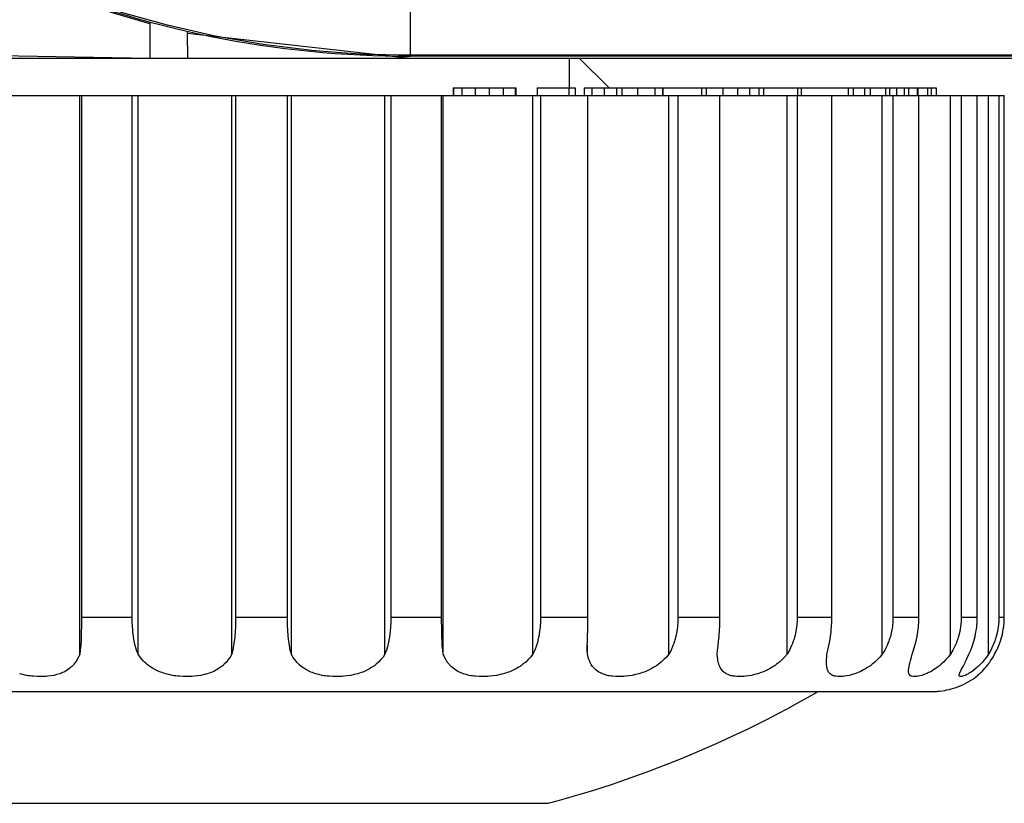
# Model space of a CAD drawing. Units: millimetres. Extents: x 619 to 755, y 366 to 484.
# Drawn here: x 649 to 650, y 443 to 444 of the extents above; entities that cross this region are included whole.
import ezdxf

# ---------------------------------------------------------------- set-up
doc = ezdxf.new("R2010")
doc.units = ezdxf.units.MM
doc.layers.add('GAIKEI', color=7, linetype='Continuous')

msp = doc.modelspace()

# ---------------------------------------------------------------- linework, layer by layer
at = {"layer": 'GAIKEI', "color": 1}
for p, q in [((649.36807373, 443.75961292), (649.36807373, 444.50940055)), ((649.04159699, 443.80111557), (648.97825565, 443.81865327)), ((649.01807343, 443.80592256), (649.01807343, 443.7569968)), ((649.10560042, 443.78673229), (649.04159699, 443.80111557)), ((649.06802734, 443.79344485), (649.06808117, 443.79074798)), ((649.06808117, 443.79074798), (649.06866253, 443.7569968)), ((649.1702552, 443.7754819), (649.10560042, 443.78673229)), ((649.23557747, 443.76738592), (649.1702552, 443.7754819)), ((648.41807753, 443.7569968), (672.51808511, 443.7569968)), ((648.8163361, 443.76051188), (649.01807343, 443.7569968)), ((649.26850506, 443.76452757), (649.23557747, 443.76738592)), ((649.30158337, 443.76248204), (649.26850506, 443.76452757)), ((649.3098839, 443.76209447), (649.30158337, 443.76248204)), ((649.31818981, 443.76175534), (649.3098839, 443.76209447)), ((649.32650111, 443.76147543), (649.31818981, 443.76175534)), ((649.33481778, 443.76124396), (649.32650111, 443.76147543)), ((649.35144038, 443.76093713), (649.33481778, 443.76124396)), ((649.36807373, 443.76082947), (649.35144038, 443.76093713)), ((671.56807814, 443.76082947), (649.36807373, 443.76082947)), ((671.56807814, 443.75961292), (649.36807373, 443.75961292)), ((649.58182046, 443.716996), (649.58182046, 443.7569968)), ((649.59484723, 443.7569968), (649.63485342, 443.71699062)), ((649.42554226, 443.716996), (649.50988253, 443.716996)), ((649.42554226, 443.716996), (649.42554226, 443.70698907)), ((649.42603749, 443.716996), (649.42603749, 443.70698907)), ((649.4373148, 443.716996), (649.4373148, 443.70698907)), ((649.45506781, 443.716996), (649.45506781, 443.70698907)), ((649.47373055, 443.716996), (649.47373055, 443.70698907)), ((649.4926732, 443.716996), (649.4926732, 443.70698907)), ((649.50870904, 443.716996), (649.50870904, 443.70698907)), ((649.50988253, 443.70698907), (649.50988253, 443.716996)), ((649.53821845, 443.716996), (649.58952348, 443.716996)), ((649.53821845, 443.716996), (649.53821845, 443.70698907)), ((649.5810184, 443.716996), (649.5810184, 443.70698907)), ((649.58952348, 443.716996), (649.58952348, 443.70698907)), ((649.60154364, 443.716996), (649.64448354, 443.716996)), ((649.60154364, 443.716996), (649.60154364, 443.70698907)), ((649.61167437, 443.716996), (649.61167437, 443.70698907)), ((649.62840463, 443.716996), (649.62840463, 443.70698907)), ((649.64467194, 443.716996), (649.706899, 443.716996)), ((649.64467194, 443.716996), (649.64467194, 443.70698907)), ((649.644968, 443.716996), (649.644968, 443.70698907)), ((649.65184205, 443.716996), (649.65184205, 443.70698907)), ((649.67317473, 443.716996), (649.67317473, 443.70698907)), ((649.69619229, 443.716996), (649.69619229, 443.70698907)), ((649.706899, 443.716996), (649.706899, 443.70698907)), ((649.70690977, 443.70698907), (649.70690977, 443.716996)), ((649.70700666, 443.716996), (649.76502963, 443.716996)), ((649.7591622, 443.716996), (649.7591622, 443.70698907)), ((649.76502963, 443.716996), (649.76502963, 443.70698907)), ((649.76511575, 443.716996), (649.84247433, 443.716996)), ((649.78777265, 443.716996), (649.78777265, 443.70698907)), ((649.80711364, 443.716996), (649.80711364, 443.70698907)), ((649.82337019, 443.716996), (649.82337019, 443.70698907)), ((649.83616011, 443.716996), (649.83616011, 443.70698907)), ((649.84247433, 443.70698907), (649.84247433, 443.716996)), ((649.84257122, 443.716996), (650.01154245, 443.716996)), ((649.88803573, 443.716996), (649.88803573, 443.70698907)), ((649.89275121, 443.716996), (649.89275121, 443.70698907)), ((649.95584492, 443.716996), (649.95584492, 443.70698907)), ((649.96262208, 443.716996), (649.96262208, 443.70698907)), ((649.97788816, 443.716996), (649.97788816, 443.70698907)), ((649.98535433, 443.716996), (649.98535433, 443.70698907)), ((650.00603568, 443.716996), (650.00603568, 443.70698907)), ((650.01154245, 443.716996), (650.01154245, 443.70698907)), ((650.01165549, 443.716996), (650.04842652, 443.716996)), ((650.02099493, 443.716996), (650.02099493, 443.70698907)), ((650.03098571, 443.716996), (650.03098571, 443.70698907)), ((650.03689621, 443.716996), (650.03689621, 443.70698907)), ((650.04842652, 443.716996), (650.04842652, 443.70698907)), ((650.04855032, 443.716996), (650.07392023, 443.716996)), ((650.04971304, 443.716996), (650.04971304, 443.70698907)), ((650.0622715, 443.716996), (650.0622715, 443.70698907)), ((650.0675468, 443.716996), (650.0675468, 443.70698907)), ((650.07392023, 443.716996), (650.07392023, 443.70698907)), ((648.17051503, 443.70698907), (650.16563517, 443.70698907)), ((648.92392002, 442.9569915), (648.92392002, 443.70698907)), ((648.92620239, 443.70698907), (648.92620239, 443.00698847)), ((648.99437763, 443.00698847), (648.99437763, 443.70698907)), ((649.00231212, 442.9569915), (649.00231212, 443.70698907)), ((649.12799894, 442.9569915), (649.12799894, 443.70698907)), ((649.13323118, 443.70698907), (649.13323118, 443.00698847)), ((649.20291903, 443.00698847), (649.20291903, 443.70698907)), ((649.20815127, 442.9569915), (649.20815127, 443.70698907)), ((649.33383809, 442.9569915), (649.33383809, 443.70698907)), ((649.34177257, 443.70698907), (649.34177257, 443.00698847)), ((649.40994781, 443.00698847), (649.40994781, 443.70698907)), ((649.41223557, 442.9569915), (649.41223557, 443.70698907)), ((649.53242638, 442.9569915), (649.53242638, 443.70698907)), ((649.54273476, 443.70698907), (649.54273476, 443.00698847)), ((649.60640445, 443.00698847), (649.60640445, 443.70698907)), ((649.71508649, 442.9569915), (649.71508649, 443.70698907)), ((649.72731658, 443.70698907), (649.72731658, 443.00698847)), ((649.78369774, 443.00698847), (649.78369774, 443.70698907)), ((649.87384085, 442.9569915), (649.87384085, 443.70698907)), ((649.88744899, 443.70698907), (649.88744899, 443.00698847)), ((649.93408698, 443.00698847), (649.93408698, 443.70698907)), ((650.0017616, 442.9569915), (650.0017616, 443.70698907)), ((650.01614488, 443.70698907), (650.01614488, 443.00698847)), ((650.05099957, 443.00698847), (650.05099957, 443.70698907)), ((650.09323431, 442.9569915), (650.09323431, 443.70698907)), ((650.10778984, 443.70698907), (650.10778984, 443.00698847)), ((650.12932708, 443.00698847), (650.12932708, 443.70698907)), ((650.14427557, 442.9569915), (650.14427557, 443.70698907)), ((650.15835202, 443.70698907), (650.15835202, 443.00698847)), ((650.16563517, 443.00698847), (650.16563517, 443.70698907)), ((648.92620239, 443.00698847), (648.92619163, 443.00038896)), ((648.92620239, 443.00698847), (648.99437763, 443.00698847)), ((648.9944799, 443.00037281), (648.99437763, 443.00698847)), ((649.13323118, 443.00698847), (649.13316658, 443.00038896)), ((649.13323118, 443.00698847), (649.20291903, 443.00698847)), ((649.20298362, 443.00037281), (649.20291903, 443.00698847)), ((649.34177257, 443.00698847), (649.3416703, 443.00038896)), ((649.34177257, 443.00698847), (649.40994781, 443.00698847)), ((649.40996934, 443.00037281), (649.40994781, 443.00698847)), ((649.54273476, 443.00698847), (649.54258403, 443.00038896)), ((649.54273476, 443.00698847), (649.60640445, 443.00698847)), ((649.60636677, 443.00037281), (649.60640445, 443.00698847)), ((649.72731658, 443.00698847), (649.72713356, 443.00038896)), ((649.72731658, 443.00698847), (649.78369774, 443.00698847)), ((649.78361162, 443.00037281), (649.78369774, 443.00698847)), ((649.88744899, 443.00698847), (649.88724982, 443.00038896)), ((649.88744899, 443.00698847), (649.93408698, 443.00698847)), ((649.93396318, 443.00037281), (649.93408698, 443.00698847)), ((650.01614488, 443.00698847), (650.01593495, 443.00038896)), ((650.01614488, 443.00698847), (650.05099957, 443.00698847)), ((650.05083808, 443.00037281), (650.05099957, 443.00698847)), ((650.10778984, 443.00698847), (650.10755837, 443.00038896)), ((650.10778984, 443.00698847), (650.12932708, 443.00698847)), ((650.12913329, 443.00037281), (650.12932708, 443.00698847)), ((650.15835202, 443.00698847), (650.15813132, 443.00038896)), ((650.15835202, 443.00698847), (650.16563517, 443.00698847)), ((650.16542523, 443.00037281), (650.16563517, 443.00698847)), ((648.92614318, 442.99384866), (648.92605167, 442.9873891)), ((648.92619163, 443.00038896), (648.92614318, 442.99384866)), ((648.99480827, 442.99381097), (648.9944799, 443.00037281)), ((648.99504512, 442.9905489), (648.99480827, 442.99381097)), ((648.99535733, 442.98730297), (648.99504512, 442.9905489)), ((649.13297279, 442.99384866), (649.1326552, 442.9873891)), ((649.13316658, 443.00038896), (649.13297279, 442.99384866)), ((649.20317741, 442.99381097), (649.20298362, 443.00037281)), ((649.20331736, 442.9905489), (649.20317741, 442.99381097)), ((649.20350577, 442.98730297), (649.20331736, 442.9905489)), ((649.3413527, 442.99384866), (649.34081441, 442.9873891)), ((649.3416703, 443.00038896), (649.3413527, 442.99384866)), ((649.4100124, 442.99381097), (649.40996934, 443.00037281)), ((649.4100447, 442.9905489), (649.4100124, 442.99381097)), ((649.41009853, 442.98730297), (649.4100447, 442.9905489)), ((649.54214263, 442.99384866), (649.54141055, 442.9873891)), ((649.54258403, 443.00038896), (649.54214263, 442.99384866)), ((649.60611916, 442.98730297), (649.6061999, 442.9905489)), ((649.6061999, 442.9905489), (649.60626988, 442.99381097)), ((649.60626988, 442.99381097), (649.60636677, 443.00037281)), ((649.72659527, 442.99384866), (649.72569631, 442.9873891)), ((649.72713356, 443.00038896), (649.72659527, 442.99384866)), ((649.78300334, 442.98730297), (649.7832079, 442.9905489)), ((649.7832079, 442.9905489), (649.78337477, 442.99381097)), ((649.78337477, 442.99381097), (649.78361162, 443.00037281)), ((649.88663078, 442.99384866), (649.88561878, 442.9873891)), ((649.88724982, 443.00038896), (649.88663078, 442.99384866)), ((649.93300501, 442.98730297), (649.93332799, 442.9905489)), ((649.93332799, 442.9905489), (649.93360252, 442.99381097)), ((649.93360252, 442.99381097), (649.93396318, 443.00037281)), ((650.01527284, 442.99384866), (650.01416934, 442.9873891)), ((650.01593495, 443.00038896), (650.01527284, 442.99384866)), ((650.04957309, 442.98730297), (650.05000911, 442.9905489)), ((650.05000911, 442.9905489), (650.05035362, 442.99381097)), ((650.05035362, 442.99381097), (650.05083808, 443.00037281)), ((650.10688012, 442.99384866), (650.10574431, 442.9873891)), ((650.10755837, 443.00038896), (650.10688012, 442.99384866)), ((650.12762068, 442.98730297), (650.12813206, 442.9905489)), ((650.12813206, 442.9905489), (650.12855731, 442.99381097)), ((650.12855731, 442.99381097), (650.12913329, 443.00037281)), ((650.15744768, 442.99384866), (650.15633879, 442.9873891)), ((650.15813132, 443.00038896), (650.15744768, 442.99384866)), ((650.1637296, 442.98729221), (650.16431096, 442.99053813)), ((650.16431096, 442.99053813), (650.16479004, 442.99380559)), ((650.16479004, 442.99380559), (650.16542523, 443.00037281)), ((648.92571793, 442.97625175), (648.92564795, 442.97469069)), ((648.92578791, 442.97782896), (648.92571793, 442.97625175)), ((648.92584173, 442.97941155), (648.92578791, 442.97782896)), ((648.92590095, 442.98099952), (648.92584173, 442.97941155)), ((648.92605167, 442.9873891), (648.92590095, 442.98099952)), ((648.99571799, 442.98406781), (648.99535733, 442.98730297)), ((648.99614862, 442.98086495), (648.99571799, 442.98406781)), ((648.99720907, 442.97460456), (648.99614862, 442.98086495)), ((649.13168627, 442.97625175), (649.13150325, 442.97469069)), ((649.1318639, 442.97782896), (649.13168627, 442.97625175)), ((649.13203078, 442.97941155), (649.1318639, 442.97782896)), ((649.1321815, 442.98099952), (649.13203078, 442.97941155)), ((649.1326552, 442.9873891), (649.1321815, 442.98099952)), ((649.20372647, 442.98406781), (649.20350577, 442.98730297)), ((649.20399024, 442.98086495), (649.20372647, 442.98406781)), ((649.20465772, 442.97460456), (649.20399024, 442.98086495)), ((649.33925335, 442.97625175), (649.33896267, 442.97469069)), ((649.33952788, 442.97782896), (649.33925335, 442.97625175)), ((649.33978088, 442.97941155), (649.33952788, 442.97782896)), ((649.34002849, 442.98099952), (649.33978088, 442.97941155)), ((649.34081441, 442.9873891), (649.34002849, 442.98099952)), ((649.41016851, 442.98406781), (649.41009853, 442.98730297)), ((649.41026002, 442.98086495), (649.41016851, 442.98406781)), ((649.41050225, 442.97460456), (649.41026002, 442.98086495)), ((649.53933811, 442.97625175), (649.53895053, 442.97469069)), ((649.53969877, 442.97782896), (649.53933811, 442.97625175)), ((649.54003789, 442.97941155), (649.53969877, 442.97782896)), ((649.54035549, 442.98099952), (649.54003789, 442.97941155)), ((649.54141055, 442.9873891), (649.54035549, 442.98099952)), ((649.60576926, 442.97460456), (649.60594152, 442.98086495)), ((649.60594152, 442.98086495), (649.60603303, 442.98406781)), ((649.60603303, 442.98406781), (649.60611916, 442.98730297)), ((649.72318785, 442.97625175), (649.7227303, 442.97469069)), ((649.72362387, 442.97782896), (649.72318785, 442.97625175)), ((649.72403836, 442.97941155), (649.72362387, 442.97782896)), ((649.72441517, 442.98099952), (649.72403836, 442.97941155)), ((649.72569631, 442.9873891), (649.72441517, 442.98099952)), ((649.78188907, 442.97460456), (649.78249196, 442.98086495)), ((649.78249196, 442.98086495), (649.78275573, 442.98406781)), ((649.78275573, 442.98406781), (649.78300334, 442.98730297)), ((649.88278734, 442.97625175), (649.88226519, 442.97469069)), ((649.88327181, 442.97782896), (649.88278734, 442.97625175)), ((649.88372936, 442.97941155), (649.88327181, 442.97782896)), ((649.88416, 442.98099952), (649.88372936, 442.97941155)), ((649.88561878, 442.9873891), (649.88416, 442.98099952)), ((649.93119633, 442.97460456), (649.93219218, 442.98086495)), ((649.93219218, 442.98086495), (649.93261744, 442.98406781)), ((649.93261744, 442.98406781), (649.93300501, 442.98730297)), ((650.01114411, 442.97625175), (650.01058966, 442.97469069)), ((650.01166626, 442.97782896), (650.01114411, 442.97625175)), ((650.01215611, 442.97941155), (650.01166626, 442.97782896)), ((650.01261904, 442.98099952), (650.01215611, 442.97941155)), ((650.01416934, 442.9873891), (650.01261904, 442.98099952)), ((650.04713461, 442.97460456), (650.04848573, 442.98086495)), ((650.04848573, 442.98086495), (650.04906709, 442.98406781)), ((650.04906709, 442.98406781), (650.04957309, 442.98730297)), ((650.10264373, 442.97625175), (650.10208928, 442.97469069)), ((650.10318202, 442.97782896), (650.10264373, 442.97625175)), ((650.10368802, 442.97941155), (650.10318202, 442.97782896)), ((650.10415634, 442.98099952), (650.10368802, 442.97941155)), ((650.10574431, 442.9873891), (650.10415634, 442.98099952)), ((650.12467081, 442.97460456), (650.12630724, 442.98086495)), ((650.12630724, 442.98086495), (650.1270124, 442.98406781)), ((650.1270124, 442.98406781), (650.12762068, 442.98730297)), ((650.15332433, 442.97625175), (650.15277527, 442.97469069)), ((650.15383571, 442.97782896), (650.15332433, 442.97625175)), ((650.15432018, 442.97941155), (650.15383571, 442.97782896)), ((650.15477773, 442.98099952), (650.15432018, 442.97941155)), ((650.15633879, 442.9873891), (650.15477773, 442.98099952)), ((650.16038678, 442.97460456), (650.16225467, 442.98085418)), ((650.16225467, 442.98085418), (650.16304058, 442.98405704)), ((650.16304058, 442.98405704), (650.1637296, 442.98729221)), ((648.92470055, 442.96267053), (648.92392002, 442.9569915)), ((648.92526576, 442.96857026), (648.92470055, 442.96267053)), ((648.92548108, 442.97160625), (648.92526576, 442.96857026)), ((648.92564795, 442.97469069), (648.92548108, 442.97160625)), ((648.99855481, 442.96853796), (648.99720907, 442.97460456)), ((649.00023968, 442.96265976), (648.99855481, 442.96853796)), ((649.00231212, 442.9569915), (649.00023968, 442.96265976)), ((649.1294631, 442.96267053), (649.12799894, 442.9569915)), ((649.13062044, 442.96857026), (649.1294631, 442.96267053)), ((649.13108876, 442.97160625), (649.13062044, 442.96857026)), ((649.13150325, 442.97469069), (649.13108876, 442.97160625)), ((649.20554053, 442.96853796), (649.20465772, 442.97460456)), ((649.2066871, 442.96265976), (649.20554053, 442.96853796)), ((649.20815127, 442.9569915), (649.2066871, 442.96265976)), ((649.33591053, 442.96267053), (649.33383809, 442.9569915)), ((649.33760078, 442.96857026), (649.33591053, 442.96267053)), ((649.33831671, 442.97160625), (649.33760078, 442.96857026)), ((649.33896267, 442.97469069), (649.33831671, 442.97160625)), ((649.41089521, 442.96853796), (649.41050225, 442.97460456)), ((649.41144966, 442.96265976), (649.41089521, 442.96853796)), ((649.41223557, 442.9569915), (649.41144966, 442.96265976)), ((649.53501559, 442.96267053), (649.53242638, 442.9569915)), ((649.53717954, 442.96857026), (649.53501559, 442.96267053)), ((649.53811079, 442.97160625), (649.53717954, 442.96857026)), ((649.53895053, 442.97469069), (649.53811079, 442.97160625)), ((649.60556471, 442.96265976), (649.60562392, 442.96853796)), ((649.60564545, 442.9569915), (649.60556471, 442.96265976)), ((649.60562392, 442.96853796), (649.60576926, 442.97460456)), ((649.60564545, 442.9569915), (649.60564545, 442.96924313)), ((649.71809018, 442.96267053), (649.71508649, 442.9569915)), ((649.72062556, 442.96857026), (649.71809018, 442.96267053)), ((649.72172368, 442.97160625), (649.72062556, 442.96857026)), ((649.7227303, 442.97469069), (649.72172368, 442.97160625)), ((649.77993505, 442.9569915), (649.78057024, 442.96265976)), ((649.78057024, 442.96265976), (649.78123773, 442.96853796)), ((649.78123773, 442.96853796), (649.78188907, 442.97460456)), ((649.87713523, 442.96267053), (649.87384085, 442.9569915)), ((649.87992899, 442.96857026), (649.87713523, 442.96267053)), ((649.88114554, 442.97160625), (649.87992899, 442.96857026)), ((649.88226519, 442.97469069), (649.88114554, 442.97160625)), ((649.92747671, 442.9569915), (649.92879553, 442.96265976)), ((649.92879553, 442.96265976), (649.93004976, 442.96853796)), ((649.93004976, 442.96853796), (649.93119633, 442.97460456)), ((650.0051744, 442.96267053), (650.0017616, 442.9569915)), ((650.00810812, 442.96857026), (650.0051744, 442.96267053)), ((650.00940541, 442.97160625), (650.00810812, 442.96857026)), ((650.01058966, 442.97469069), (650.00940541, 442.97160625)), ((650.04183777, 442.9569915), (650.04377564, 442.96265976)), ((650.04377564, 442.96265976), (650.04556816, 442.96853796)), ((650.04556816, 442.96853796), (650.04713461, 442.97460456)), ((650.09663096, 442.96267053), (650.09323431, 442.9569915)), ((650.0995862, 442.96857026), (650.09663096, 442.96267053)), ((650.10088888, 442.97160625), (650.0995862, 442.96857026)), ((650.10208928, 442.97469069), (650.10088888, 442.97160625)), ((650.11800132, 442.9569915), (650.12049902, 442.96265976)), ((650.12049902, 442.96265976), (650.1227168, 442.96853796)), ((650.1227168, 442.96853796), (650.12467081, 442.97460456)), ((650.14751073, 442.96267053), (650.14427557, 442.9569915)), ((650.15035293, 442.96857026), (650.14751073, 442.96267053)), ((650.15161255, 442.97160625), (650.15035293, 442.96857026)), ((650.15277527, 442.97469069), (650.15161255, 442.97160625)), ((650.15266223, 442.9569915), (650.15557979, 442.96265976)), ((650.15557979, 442.96265976), (650.15816361, 442.96853796)), ((650.15816361, 442.96853796), (650.16038678, 442.97460456)), ((648.92046954, 442.94978371), (648.91841324, 442.94653779)), ((648.92230513, 442.95327188), (648.92046954, 442.94978371)), ((648.92392002, 442.9569915), (648.92230513, 442.95327188)), ((649.00491747, 442.95326111), (649.00231212, 442.9569915)), ((649.00777583, 442.9497568), (649.00491747, 442.95326111)), ((649.00930997, 442.94809346), (649.00777583, 442.9497568)), ((649.12346648, 442.94978371), (649.12082883, 442.94653779)), ((649.12584575, 442.95327188), (649.12346648, 442.94978371)), ((649.12799894, 442.9569915), (649.12584575, 442.95327188)), ((649.21030445, 442.95326111), (649.20815127, 442.9569915)), ((649.21271064, 442.9497568), (649.21030445, 442.95326111)), ((649.21400793, 442.94809346), (649.21271064, 442.9497568)), ((649.32839591, 442.94978371), (649.32531147, 442.94653779)), ((649.33123811, 442.95327188), (649.32839591, 442.94978371)), ((649.33383809, 442.9569915), (649.33123811, 442.95327188)), ((649.41384507, 442.95326111), (649.41223557, 442.9569915)), ((649.41569143, 442.9497568), (649.41384507, 442.95326111)), ((649.41670343, 442.94809346), (649.41569143, 442.9497568)), ((649.52633287, 442.94978371), (649.5229093, 442.94653779)), ((649.52949805, 442.95327188), (649.52633287, 442.94978371)), ((649.53242638, 442.9569915), (649.52949805, 442.95327188)), ((649.60665745, 442.95326111), (649.60564545, 442.9569915)), ((649.60785785, 442.9497568), (649.60665745, 442.95326111)), ((649.60852534, 442.94809346), (649.60785785, 442.9497568)), ((649.70860002, 442.94978371), (649.70501496, 442.94653779)), ((649.71196437, 442.95327188), (649.70860002, 442.94978371)), ((649.71508649, 442.9569915), (649.71196437, 442.95327188)), ((649.78028495, 442.95326111), (649.77993505, 442.9569915)), ((649.78079633, 442.9497568), (649.78028495, 442.95326111)), ((649.78110854, 442.94809346), (649.78079633, 442.9497568)), ((649.86725749, 442.94978371), (649.86364014, 442.94653779)), ((649.87064876, 442.95327188), (649.86725749, 442.94978371)), ((649.87384085, 442.9569915), (649.87064876, 442.95327188)), ((649.92688996, 442.94809346), (649.92695456, 442.9497568)), ((649.92695456, 442.9497568), (649.92716449, 442.95326111)), ((649.92716449, 442.95326111), (649.92747671, 442.9569915)), ((649.99533973, 442.94978371), (649.9918731, 442.94653779)), ((649.99863949, 442.95327188), (649.99533973, 442.94978371)), ((650.0017616, 442.9569915), (649.99863949, 442.95327188)), ((650.03951771, 442.94809346), (650.03994835, 442.9497568)), ((650.03994835, 442.9497568), (650.04086345, 442.95326111)), ((650.04086345, 442.95326111), (650.04183777, 442.9569915)), ((650.08728075, 442.94978371), (650.08409942, 442.94653779)), ((650.09033289, 442.95327188), (650.08728075, 442.94978371)), ((650.09323431, 442.9569915), (650.09033289, 442.95327188)), ((650.11405023, 442.94809346), (650.11484152, 442.9497568)), ((650.11484152, 442.9497568), (650.1164295, 442.95326111)), ((650.1164295, 442.95326111), (650.11800132, 442.9569915)), ((650.13904333, 442.94978371), (650.13629263, 442.94653779)), ((650.14171866, 442.95327188), (650.13904333, 442.94978371)), ((650.14427557, 442.9569915), (650.14171866, 442.95327188)), ((650.14724696, 442.94809346), (650.14835585, 442.9497568)), ((650.14835585, 442.9497568), (650.15053596, 442.95326111)), ((650.15053596, 442.95326111), (650.15266223, 442.9569915)), ((648.90769038, 442.93602486), (648.90442831, 442.93407084)), ((648.91072637, 442.93824802), (648.90769038, 442.93602486)), ((648.91216362, 442.93945919), (648.91072637, 442.93824802)), ((648.91353628, 442.94074572), (648.91216362, 442.93945919)), ((648.91420915, 442.94141859), (648.91353628, 442.94074572)), ((648.91486049, 442.94210223), (648.91420915, 442.94141859)), ((648.91549568, 442.94280739), (648.91486049, 442.94210223)), ((648.91611472, 442.94352333), (648.91549568, 442.94280739)), ((648.91841324, 442.94653779), (648.91611472, 442.94352333)), ((649.01090333, 442.94647858), (649.00930997, 442.94809346)), ((649.01256128, 442.94492828), (649.01090333, 442.94647858)), ((649.01342794, 442.94417467), (649.01256128, 442.94492828)), ((649.01428921, 442.94345335), (649.01342794, 442.94417467)), ((649.0178958, 442.94070266), (649.01428921, 442.94345335)), ((649.0217177, 442.93822111), (649.0178958, 442.94070266)), ((649.02574954, 442.93600333), (649.0217177, 442.93822111)), ((649.0299967, 442.93403316), (649.02574954, 442.93600333)), ((649.10774823, 442.93602486), (649.10393171, 442.93407084)), ((649.11136558, 442.93824802), (649.10774823, 442.93602486)), ((649.11309351, 442.93945919), (649.11136558, 442.93824802)), ((649.11476223, 442.94074572), (649.11309351, 442.93945919)), ((649.11558044, 442.94141859), (649.11476223, 442.94074572)), ((649.1163825, 442.94210223), (649.11558044, 442.94141859)), ((649.11716841, 442.94280739), (649.1163825, 442.94210223)), ((649.11793818, 442.94352333), (649.11716841, 442.94280739)), ((649.12082883, 442.94653779), (649.11793818, 442.94352333)), ((649.2153752, 442.94647858), (649.21400793, 442.94809346)), ((649.21608037, 442.94570343), (649.2153752, 442.94647858)), ((649.21680169, 442.94492828), (649.21608037, 442.94570343)), ((649.21754454, 442.94417467), (649.21680169, 442.94492828)), ((649.21829277, 442.94345335), (649.21754454, 442.94417467)), ((649.2214418, 442.94070266), (649.21829277, 442.94345335)), ((649.2248223, 442.93822111), (649.2214418, 442.94070266)), ((649.22843427, 442.93600333), (649.2248223, 442.93822111)), ((649.23229924, 442.93403316), (649.22843427, 442.93600333)), ((649.31044911, 442.93602486), (649.30623963, 442.93407084)), ((649.31448095, 442.93824802), (649.31044911, 442.93602486)), ((649.31642958, 442.93945919), (649.31448095, 442.93824802)), ((649.31832438, 442.94074572), (649.31642958, 442.93945919)), ((649.31925025, 442.94141859), (649.31832438, 442.94074572)), ((649.32016536, 442.94210223), (649.31925025, 442.94141859)), ((649.32106431, 442.94280739), (649.32016536, 442.94210223)), ((649.32194712, 442.94352333), (649.32106431, 442.94280739)), ((649.32531147, 442.94653779), (649.32194712, 442.94352333)), ((649.41776926, 442.94647858), (649.41670343, 442.94809346)), ((649.41833447, 442.94570343), (649.41776926, 442.94647858)), ((649.41891044, 442.94492828), (649.41833447, 442.94570343)), ((649.41950257, 442.94417467), (649.41891044, 442.94492828)), ((649.42010008, 442.94345335), (649.41950257, 442.94417467)), ((649.42265699, 442.94070266), (649.42010008, 442.94345335)), ((649.42545613, 442.93822111), (649.42265699, 442.94070266)), ((649.42848674, 442.93600333), (649.42545613, 442.93822111)), ((649.43178649, 442.93403316), (649.42848674, 442.93600333)), ((649.50692728, 442.93602486), (649.50250787, 442.93407084)), ((649.51119597, 442.93824802), (649.50692728, 442.93602486)), ((649.51327918, 442.93945919), (649.51119597, 442.93824802)), ((649.51531394, 442.94074572), (649.51327918, 442.93945919)), ((649.51632055, 442.94141859), (649.51531394, 442.94074572)), ((649.51730564, 442.94210223), (649.51632055, 442.94141859)), ((649.51827995, 442.94280739), (649.51730564, 442.94210223)), ((649.51923812, 442.94352333), (649.51827995, 442.94280739)), ((649.5229093, 442.94653779), (649.51923812, 442.94352333)), ((649.60925742, 442.94647858), (649.60852534, 442.94809346)), ((649.60965038, 442.94570343), (649.60925742, 442.94647858)), ((649.6100541, 442.94492828), (649.60965038, 442.94570343)), ((649.61046859, 442.94417467), (649.6100541, 442.94492828)), ((649.61089923, 442.94345335), (649.61046859, 442.94417467)), ((649.61275097, 442.94070266), (649.61089923, 442.94345335)), ((649.61483417, 442.93822111), (649.61275097, 442.94070266)), ((649.61715961, 442.93600333), (649.61483417, 442.93822111)), ((649.6197542, 442.93403316), (649.61715961, 442.93600333)), ((649.68859154, 442.93602486), (649.68415598, 442.93407084)), ((649.69291944, 442.93824802), (649.68859154, 442.93602486)), ((649.69504033, 442.93945919), (649.69291944, 442.93824802)), ((649.69712892, 442.94074572), (649.69504033, 442.93945919)), ((649.69816245, 442.94141859), (649.69712892, 442.94074572)), ((649.69918521, 442.94210223), (649.69816245, 442.94141859)), ((649.70018645, 442.94280739), (649.69918521, 442.94210223)), ((649.70118229, 442.94352333), (649.70018645, 442.94280739)), ((649.70501496, 442.94653779), (649.70118229, 442.94352333)), ((649.7814692, 442.94647858), (649.78110854, 442.94809346)), ((649.78167375, 442.94570343), (649.7814692, 442.94647858)), ((649.78188369, 442.94492828), (649.78167375, 442.94570343)), ((649.78210439, 442.94417467), (649.78188369, 442.94492828)), ((649.78234124, 442.94345335), (649.78210439, 442.94417467)), ((649.78340706, 442.94070266), (649.78234124, 442.94345335)), ((649.78468821, 442.93822111), (649.78340706, 442.94070266)), ((649.78621159, 442.93600333), (649.78468821, 442.93822111)), ((649.78798797, 442.93403316), (649.78621159, 442.93600333)), ((649.8475074, 442.93602486), (649.84324947, 442.93407084)), ((649.85169534, 442.93824802), (649.8475074, 442.93602486)), ((649.85376778, 442.93945919), (649.85169534, 442.93824802)), ((649.85582408, 442.94074572), (649.85376778, 442.93945919)), ((649.85684146, 442.94141859), (649.85582408, 442.94074572)), ((649.85784269, 442.94210223), (649.85684146, 442.94141859)), ((649.85884392, 442.94280739), (649.85784269, 442.94210223)), ((649.859829, 442.94352333), (649.85884392, 442.94280739)), ((649.86364014, 442.94653779), (649.859829, 442.94352333)), ((649.92686305, 442.94647858), (649.92688996, 442.94809346)), ((649.92686305, 442.94570343), (649.92686305, 442.94647858)), ((649.92687381, 442.94492828), (649.92686305, 442.94570343)), ((649.92690073, 442.94417467), (649.92687381, 442.94492828)), ((649.92693841, 442.94345335), (649.92690073, 442.94417467)), ((649.92717526, 442.94070266), (649.92693841, 442.94345335)), ((649.92759513, 442.93822111), (649.92717526, 442.94070266)), ((649.92824109, 442.93600333), (649.92759513, 442.93822111)), ((649.92911313, 442.93403316), (649.92824109, 442.93600333)), ((649.97673082, 442.93602486), (649.97283894, 442.93407084)), ((649.98060117, 442.93824802), (649.97673082, 442.93602486)), ((649.98253366, 442.93945919), (649.98060117, 442.93824802)), ((649.98445538, 442.94074572), (649.98253366, 442.93945919)), ((649.98540816, 442.94141859), (649.98445538, 442.94074572)), ((649.98636095, 442.94210223), (649.98540816, 442.94141859)), ((649.98730296, 442.94280739), (649.98636095, 442.94210223)), ((649.9882396, 442.94352333), (649.98730296, 442.94280739)), ((649.9918731, 442.94653779), (649.9882396, 442.94352333)), ((650.03698772, 442.93403316), (650.03704693, 442.93600333)), ((650.03704693, 442.93600333), (650.0373107, 442.93822111)), ((650.0373107, 442.93822111), (650.0377521, 442.94070266)), ((650.0377521, 442.94070266), (650.03836037, 442.94345335)), ((650.03836037, 442.94345335), (650.03853801, 442.94417467)), ((650.03853801, 442.94417467), (650.03871565, 442.94492828)), ((650.03871565, 442.94492828), (650.03890944, 442.94570343)), ((650.03890944, 442.94570343), (650.03910322, 442.94647858)), ((650.03910322, 442.94647858), (650.03951771, 442.94809346)), ((650.07060433, 442.93602486), (650.06725612, 442.93407084)), ((650.07400098, 442.93824802), (650.07060433, 442.93602486)), ((650.07570199, 442.93945919), (650.07400098, 442.93824802)), ((650.07741378, 442.94074572), (650.07570199, 442.93945919)), ((650.0782589, 442.94141859), (650.07741378, 442.94074572)), ((650.07911479, 442.94210223), (650.0782589, 442.94141859)), ((650.07995992, 442.94280739), (650.07911479, 442.94210223)), ((650.08079966, 442.94352333), (650.07995992, 442.94280739)), ((650.08409942, 442.94653779), (650.08079966, 442.94352333)), ((650.10688012, 442.93403316), (650.10787597, 442.93600333)), ((650.10787597, 442.93600333), (650.10903869, 442.93822111)), ((650.10903869, 442.93822111), (650.11033598, 442.94070266)), ((650.11033598, 442.94070266), (650.11175708, 442.94345335)), ((650.11175708, 442.94345335), (650.11212851, 442.94417467)), ((650.11212851, 442.94417467), (650.11250532, 442.94492828)), ((650.11250532, 442.94492828), (650.11288751, 442.94570343)), ((650.11288751, 442.94570343), (650.11327508, 442.94647858)), ((650.11327508, 442.94647858), (650.11405023, 442.94809346)), ((650.12503686, 442.93602486), (650.12237767, 442.93407084)), ((650.12779832, 442.93824802), (650.12503686, 442.93602486)), ((650.12920327, 442.93945919), (650.12779832, 442.93824802)), ((650.13061899, 442.94074572), (650.12920327, 442.93945919)), ((650.13134569, 442.94141859), (650.13061899, 442.94074572)), ((650.13205086, 442.94210223), (650.13134569, 442.94141859)), ((650.13276679, 442.94280739), (650.13205086, 442.94210223)), ((650.13347734, 442.94352333), (650.13276679, 442.94280739)), ((650.13629263, 442.94653779), (650.13347734, 442.94352333)), ((650.13574357, 442.93403316), (650.13763299, 442.93600333)), ((650.13763299, 442.93600333), (650.13963545, 442.93822111)), ((650.13963545, 442.93822111), (650.14173481, 442.94070266)), ((650.14173481, 442.94070266), (650.14390414, 442.94345335)), ((650.14390414, 442.94345335), (650.14445859, 442.94417467)), ((650.14445859, 442.94417467), (650.14501303, 442.94492828)), ((650.14501303, 442.94492828), (650.14557286, 442.94570343)), ((650.14557286, 442.94570343), (650.14613269, 442.94647858)), ((650.14613269, 442.94647858), (650.14724696, 442.94809346)), ((648.84767572, 442.9296622), (648.84297101, 442.93086798)), ((648.85243426, 442.9286825), (648.84767572, 442.9296622)), ((648.85483506, 442.92827339), (648.85243426, 442.9286825)), ((648.85724125, 442.92792888), (648.85483506, 442.92827339)), ((648.85964205, 442.92763282), (648.85724125, 442.92792888)), ((648.86204285, 442.92739059), (648.85964205, 442.92763282)), ((648.86676909, 442.92707299), (648.86204285, 442.92739059)), ((648.8714415, 442.9269761), (648.86676909, 442.92707299)), ((648.87374541, 442.92700301), (648.8714415, 442.9269761)), ((648.87602779, 442.92708376), (648.87374541, 442.92700301)), ((648.87830478, 442.92721833), (648.87602779, 442.92708376)), ((648.88056024, 442.92740135), (648.87830478, 442.92721833)), ((648.88496351, 442.92793965), (648.88056024, 442.92740135)), ((648.88919452, 442.92868788), (648.88496351, 442.92793965)), ((648.89326942, 442.92966758), (648.88919452, 442.92868788)), ((648.89718822, 442.93088413), (648.89326942, 442.92966758)), ((648.89908302, 442.93158391), (648.89718822, 442.93088413)), ((648.900924, 442.93235906), (648.89908302, 442.93158391)), ((648.90270576, 442.93317727), (648.900924, 442.93235906)), ((648.90442831, 442.93407084), (648.90270576, 442.93317727)), ((649.03219295, 442.93314497), (649.0299967, 442.93403316)), ((649.03441611, 442.932316), (649.03219295, 442.93314497)), ((649.03667696, 442.931557), (649.03441611, 442.932316)), ((649.03894857, 442.93086798), (649.03667696, 442.931557)), ((649.04357792, 442.9296622), (649.03894857, 442.93086798)), ((649.04831492, 442.9286825), (649.04357792, 442.9296622)), ((649.05071573, 442.92827339), (649.04831492, 442.9286825)), ((649.05314883, 442.92792888), (649.05071573, 442.92827339)), ((649.05558193, 442.92763282), (649.05314883, 442.92792888)), ((649.05802579, 442.92739059), (649.05558193, 442.92763282)), ((649.06288661, 442.92707299), (649.05802579, 442.92739059)), ((649.06774742, 442.9269761), (649.06288661, 442.92707299)), ((649.07016437, 442.92700301), (649.06774742, 442.9269761)), ((649.07258133, 442.92708376), (649.07016437, 442.92700301)), ((649.07499289, 442.92721833), (649.07258133, 442.92708376)), ((649.07739369, 442.92740135), (649.07499289, 442.92721833)), ((649.08214147, 442.92793965), (649.07739369, 442.92740135)), ((649.08676005, 442.92868788), (649.08214147, 442.92793965)), ((649.09126021, 442.92966758), (649.08676005, 442.92868788)), ((649.09564194, 442.93088413), (649.09126021, 442.92966758)), ((649.09778436, 442.93158391), (649.09564194, 442.93088413)), ((649.09989448, 442.93235906), (649.09778436, 442.93158391)), ((649.10194001, 442.93317727), (649.09989448, 442.93235906)), ((649.10393171, 442.93407084), (649.10194001, 442.93317727)), ((649.2343017, 442.93314497), (649.23229924, 442.93403316)), ((649.236358, 442.932316), (649.2343017, 442.93314497)), ((649.23844659, 442.931557), (649.236358, 442.932316)), ((649.24057286, 442.93086798), (649.23844659, 442.931557)), ((649.24492767, 442.9296622), (649.24057286, 442.93086798)), ((649.24942783, 442.9286825), (649.24492767, 442.9296622)), ((649.25172636, 442.92827339), (649.24942783, 442.9286825)), ((649.25407333, 442.92792888), (649.25172636, 442.92827339)), ((649.25644722, 442.92763282), (649.25407333, 442.92792888)), ((649.2588211, 442.92739059), (649.25644722, 442.92763282)), ((649.26360656, 442.92707299), (649.2588211, 442.92739059)), ((649.26842969, 442.9269761), (649.26360656, 442.92707299)), ((649.27085741, 442.92700301), (649.26842969, 442.9269761)), ((649.27329051, 442.92708376), (649.27085741, 442.92700301)), ((649.27574514, 442.92721833), (649.27329051, 442.92708376)), ((649.27819439, 442.92740135), (649.27574514, 442.92721833)), ((649.28306597, 442.92793965), (649.27819439, 442.92740135)), ((649.28787296, 442.92868788), (649.28306597, 442.92793965)), ((649.29260458, 442.92966758), (649.28787296, 442.92868788)), ((649.29727161, 442.93088413), (649.29260458, 442.92966758)), ((649.29956476, 442.93158391), (649.29727161, 442.93088413)), ((649.30183098, 442.93235906), (649.29956476, 442.93158391)), ((649.30405415, 442.93317727), (649.30183098, 442.93235906)), ((649.30623963, 442.93407084), (649.30405415, 442.93317727)), ((649.43353057, 442.93314497), (649.43178649, 442.93403316)), ((649.43531233, 442.932316), (649.43353057, 442.93314497)), ((649.43714792, 442.931557), (649.43531233, 442.932316)), ((649.43901581, 442.93086798), (649.43714792, 442.931557)), ((649.4429077, 442.9296622), (649.43901581, 442.93086798)), ((649.4469826, 442.9286825), (649.4429077, 442.9296622)), ((649.44908734, 442.92827339), (649.4469826, 442.9286825)), ((649.45124052, 442.92792888), (649.44908734, 442.92827339)), ((649.45343677, 442.92763282), (649.45124052, 442.92792888)), ((649.45564917, 442.92739059), (649.45343677, 442.92763282)), ((649.46014933, 442.92707299), (649.45564917, 442.92739059)), ((649.46473561, 442.9269761), (649.46014933, 442.92707299)), ((649.46706644, 442.92700301), (649.46473561, 442.9269761)), ((649.46940803, 442.92708376), (649.46706644, 442.92700301)), ((649.47178191, 442.92721833), (649.46940803, 442.92708376)), ((649.47418272, 442.92740135), (649.47178191, 442.92721833)), ((649.47896817, 442.92793965), (649.47418272, 442.92740135)), ((649.48374824, 442.92868788), (649.47896817, 442.92793965)), ((649.4885014, 442.92966758), (649.48374824, 442.92868788)), ((649.49323841, 442.93088413), (649.4885014, 442.92966758)), ((649.49560153, 442.93158391), (649.49323841, 442.93088413)), ((649.49794312, 442.93235906), (649.49560153, 442.93158391)), ((649.50023626, 442.93317727), (649.49794312, 442.93235906)), ((649.50250787, 442.93407084), (649.50023626, 442.93317727)), ((649.62114839, 442.93314497), (649.6197542, 442.93403316)), ((649.62258564, 442.932316), (649.62114839, 442.93314497)), ((649.62407672, 442.931557), (649.62258564, 442.932316)), ((649.62562702, 442.93086798), (649.62407672, 442.931557)), ((649.62888371, 442.9296622), (649.62562702, 442.93086798)), ((649.63235034, 442.9286825), (649.62888371, 442.9296622)), ((649.6341644, 442.92827339), (649.63235034, 442.9286825)), ((649.63603767, 442.92792888), (649.6341644, 442.92827339)), ((649.63795939, 442.92763282), (649.63603767, 442.92792888)), ((649.63991878, 442.92739059), (649.63795939, 442.92763282)), ((649.64392909, 442.92707299), (649.63991878, 442.92739059)), ((649.64807397, 442.9269761), (649.64392909, 442.92707299)), ((649.65020025, 442.92700301), (649.64807397, 442.9269761)), ((649.65235881, 442.92708376), (649.65020025, 442.92700301)), ((649.65455506, 442.92721833), (649.65235881, 442.92708376)), ((649.65678899, 442.92740135), (649.65455506, 442.92721833)), ((649.66129453, 442.92793965), (649.65678899, 442.92740135)), ((649.66583775, 442.92868788), (649.66129453, 442.92793965)), ((649.67040251, 442.92966758), (649.66583775, 442.92868788)), ((649.67501032, 442.93088413), (649.67040251, 442.92966758)), ((649.67731962, 442.93158391), (649.67501032, 442.93088413)), ((649.67962352, 442.93235906), (649.67731962, 442.93158391)), ((649.68189514, 442.93317727), (649.67962352, 442.93235906)), ((649.68415598, 442.93407084), (649.68189514, 442.93317727)), ((649.7889569, 442.93314497), (649.78798797, 442.93403316)), ((649.78999581, 442.932316), (649.7889569, 442.93314497)), ((649.79108855, 442.931557), (649.78999581, 442.932316)), ((649.79223513, 442.93086798), (649.79108855, 442.931557)), ((649.79471667, 442.9296622), (649.79223513, 442.93086798)), ((649.79742969, 442.9286825), (649.79471667, 442.9296622)), ((649.79886694, 442.92827339), (649.79742969, 442.9286825)), ((649.80037955, 442.92792888), (649.79886694, 442.92827339)), ((649.80194599, 442.92763282), (649.80037955, 442.92792888)), ((649.80355011, 442.92739059), (649.80194599, 442.92763282)), ((649.8069037, 442.92707299), (649.80355011, 442.92739059)), ((649.81042954, 442.9269761), (649.8069037, 442.92707299)), ((649.81226513, 442.92700301), (649.81042954, 442.9269761)), ((649.81414379, 442.92708376), (649.81226513, 442.92700301)), ((649.81606551, 442.92721833), (649.81414379, 442.92708376)), ((649.81803567, 442.92740135), (649.81606551, 442.92721833)), ((649.82205674, 442.92793965), (649.81803567, 442.92740135)), ((649.82615856, 442.92868788), (649.82205674, 442.92793965)), ((649.83035189, 442.92966758), (649.82615856, 442.92868788)), ((649.83462058, 442.93088413), (649.83035189, 442.92966758)), ((649.83678453, 442.93158391), (649.83462058, 442.93088413)), ((649.83895387, 442.93235906), (649.83678453, 442.93158391)), ((649.84110705, 442.93317727), (649.83895387, 442.93235906)), ((649.84324947, 442.93407084), (649.84110705, 442.93317727)), ((649.92964604, 442.93314497), (649.92911313, 442.93403316)), ((649.9302274, 442.932316), (649.92964604, 442.93314497)), ((649.93086797, 442.931557), (649.9302274, 442.932316)), ((649.93157314, 442.93086798), (649.93086797, 442.931557)), ((649.93316111, 442.9296622), (649.93157314, 442.93086798)), ((649.93499671, 442.9286825), (649.93316111, 442.9296622)), ((649.93601409, 442.92827339), (649.93499671, 442.9286825)), ((649.9370853, 442.92792888), (649.93601409, 442.92827339)), ((649.93822648, 442.92763282), (649.9370853, 442.92792888)), ((649.93941612, 442.92739059), (649.93822648, 442.92763282)), ((649.94196226, 442.92707299), (649.93941612, 442.92739059)), ((649.94472372, 442.9269761), (649.94196226, 442.92707299)), ((649.9461825, 442.92700301), (649.94472372, 442.9269761)), ((649.94769512, 442.92708376), (649.9461825, 442.92700301)), ((649.94925618, 442.92721833), (649.94769512, 442.92708376)), ((649.95087107, 442.92740135), (649.94925618, 442.92721833)), ((649.95423003, 442.92793965), (649.95087107, 442.92740135)), ((649.95772358, 442.92868788), (649.95423003, 442.92793965)), ((649.9613517, 442.92966758), (649.95772358, 442.92868788)), ((649.96509824, 442.93088413), (649.9613517, 442.92966758)), ((649.96701996, 442.93158391), (649.96509824, 442.93088413)), ((649.96895244, 442.93235906), (649.96701996, 442.93158391)), ((649.97089031, 442.93317727), (649.96895244, 442.93235906)), ((649.97283894, 442.93407084), (649.97089031, 442.93317727)), ((650.03703617, 442.93314497), (650.03698772, 442.93403316)), ((650.03714382, 442.932316), (650.03703617, 442.93314497)), ((650.0373107, 442.931557), (650.03714382, 442.932316)), ((650.03754216, 442.93086798), (650.0373107, 442.931557)), ((650.03816659, 442.9296622), (650.03754216, 442.93086798)), ((650.03904939, 442.9286825), (650.03816659, 442.9296622)), ((650.03958769, 442.92827339), (650.03904939, 442.9286825)), ((650.0401852, 442.92792888), (650.03958769, 442.92827339)), ((650.0408473, 442.92763282), (650.0401852, 442.92792888)), ((650.041574, 442.92739059), (650.0408473, 442.92763282)), ((650.04320504, 442.92707299), (650.041574, 442.92739059)), ((650.04506216, 442.9269761), (650.04320504, 442.92707299)), ((650.04608493, 442.92700301), (650.04506216, 442.9269761)), ((650.04716152, 442.92708376), (650.04608493, 442.92700301)), ((650.04830809, 442.92721833), (650.04716152, 442.92708376)), ((650.04950849, 442.92740135), (650.04830809, 442.92721833)), ((650.05206002, 442.92793965), (650.04950849, 442.92740135)), ((650.05477303, 442.92868788), (650.05206002, 442.92793965)), ((650.05768521, 442.92966758), (650.05477303, 442.92868788)), ((650.06074274, 442.93088413), (650.05768521, 442.92966758)), ((650.06234148, 442.93158391), (650.06074274, 442.93088413)), ((650.06396175, 442.93235906), (650.06234148, 442.93158391)), ((650.06559817, 442.93317727), (650.06396175, 442.93235906)), ((650.06725612, 442.93407084), (650.06559817, 442.93317727)), ((650.10503376, 442.9286825), (650.10515219, 442.9296622)), ((650.10507144, 442.92827339), (650.10503376, 442.9286825)), ((650.10516834, 442.92792888), (650.10507144, 442.92827339)), ((650.10515219, 442.9296622), (650.10550208, 442.93086798)), ((650.10533521, 442.92763282), (650.10516834, 442.92792888)), ((650.10555591, 442.92739059), (650.10533521, 442.92763282)), ((650.10550208, 442.93086798), (650.10576585, 442.931557)), ((650.1061911, 442.92707299), (650.10555591, 442.92739059)), ((650.10576585, 442.931557), (650.10608344, 442.932316)), ((650.10608344, 442.932316), (650.10645487, 442.93314497)), ((650.10708467, 442.9269761), (650.1061911, 442.92707299)), ((650.10645487, 442.93314497), (650.10688012, 442.93403316)), ((650.10762297, 442.92700301), (650.10708467, 442.9269761)), ((650.10822048, 442.92708376), (650.10762297, 442.92700301)), ((650.10888258, 442.92721833), (650.10822048, 442.92708376)), ((650.10961467, 442.92740135), (650.10888258, 442.92721833)), ((650.11123494, 442.92793965), (650.10961467, 442.92740135)), ((650.11308129, 442.92868788), (650.11123494, 442.92793965)), ((650.1151322, 442.92966758), (650.11308129, 442.92868788)), ((650.1173769, 442.93088413), (650.1151322, 442.92966758)), ((650.11857192, 442.93158391), (650.1173769, 442.93088413)), ((650.11981, 442.93235906), (650.11857192, 442.93158391)), ((650.12108038, 442.93317727), (650.11981, 442.93235906)), ((650.12022987, 442.92167926), (650.12319588, 442.92355792)), ((650.12237767, 442.93407084), (650.12108038, 442.93317727)), ((650.12319588, 442.92355792), (650.1246439, 442.92452685)), ((650.1246439, 442.92452685), (650.12605962, 442.9255227)), ((650.12605962, 442.9255227), (650.12708238, 442.92626555)), ((650.12708238, 442.92626555), (650.12809976, 442.92702454)), ((650.1280567, 442.9269761), (650.12855731, 442.92739059)), ((650.12855731, 442.92739059), (650.12884799, 442.92763282)), ((650.12884799, 442.92763282), (650.1291925, 442.92792888)), ((650.1291925, 442.92792888), (650.12960699, 442.92827339)), ((650.12960699, 442.92827339), (650.13007531, 442.9286825)), ((650.13007531, 442.9286825), (650.13117882, 442.9296622)), ((650.13117882, 442.9296622), (650.13249764, 442.93086798)), ((650.13249764, 442.93086798), (650.13324049, 442.931557)), ((650.13324049, 442.931557), (650.13402641, 442.932316)), ((650.13402641, 442.932316), (650.13486615, 442.93314497)), ((650.13486615, 442.93314497), (650.13574357, 442.93403316)), ((650.08556358, 442.90853945), (650.0884973, 442.90909928)), ((650.0884973, 442.90909928), (650.09142025, 442.909756)), ((650.09142025, 442.909756), (650.09441856, 442.91052038)), ((650.09441856, 442.91052038), (650.09738995, 442.91138703)), ((650.09738995, 442.91138703), (650.10084043, 442.91251207)), ((650.10084043, 442.91251207), (650.10425323, 442.9137663)), ((650.10425323, 442.9137663), (650.10759605, 442.91513358)), ((650.10759605, 442.91513358), (650.11087428, 442.91661389)), ((650.11087428, 442.91661389), (650.11406638, 442.91819648)), ((650.11406638, 442.91819648), (650.11719926, 442.91988673)), ((650.11719926, 442.91988673), (650.12022987, 442.92167926)), ((648.26807587, 442.90699454), (650.06807433, 442.90699454)), ((650.06807433, 442.90699454), (650.06977535, 442.90701069)), ((650.06977535, 442.90701069), (650.07147098, 442.90704837)), ((650.07147098, 442.90704837), (650.07282749, 442.90710758)), ((650.07282749, 442.90710758), (650.074184, 442.90717756)), ((650.074184, 442.90717756), (650.07520138, 442.90724754)), ((650.07520138, 442.90724754), (650.07621338, 442.90731751)), ((650.07621338, 442.90731751), (650.07698314, 442.90739288)), ((650.07698314, 442.90739288), (650.07774752, 442.90746285)), ((650.07774752, 442.90746285), (650.07851728, 442.90753822)), ((650.07851728, 442.90753822), (650.07927628, 442.90761896)), ((650.07927628, 442.90761896), (650.08242532, 442.90802807)), ((650.08242532, 442.90802807), (650.08556358, 442.90853945))]:
    msp.add_line(p, q, dxfattribs=at)
at = {"layer": 'GAIKEI', "color": 7}
for p, q in [((649.01807343, 443.80314495), (648.96484131, 443.81862635)), ((649.06808117, 443.79074798), (649.36807373, 443.7569968)), ((649.88838024, 442.89166386), (649.9020099, 442.89925922)), ((649.9020099, 442.89925922), (649.91557497, 442.90699454)), ((649.86119627, 442.87708679), (649.87482055, 442.88431073)), ((649.87482055, 442.88431073), (649.88838024, 442.89166386)), ((649.83406614, 442.86324181), (649.84766889, 442.87009432)), ((649.84766889, 442.87009432), (649.86119627, 442.87708679)), ((649.80700059, 442.85010738), (649.82056566, 442.85659923)), ((649.82056566, 442.85659923), (649.83406614, 442.86324181)), ((649.78002118, 442.83767273), (649.79354319, 442.84382007)), ((649.79354319, 442.84382007), (649.80700059, 442.85010738)), ((649.75314943, 442.8259271), (649.7666176, 442.83172994)), ((649.7666176, 442.83172994), (649.78002118, 442.83767273)), ((649.72760726, 442.81533343), (649.74040257, 442.82057105)), ((649.74040257, 442.82057105), (649.75314943, 442.8259271)), ((649.68958739, 442.80056796), (649.70219967, 442.80533188)), ((649.70219967, 442.80533188), (649.714925, 442.81027883)), ((649.714925, 442.81027883), (649.72760726, 442.81533343)), ((649.65180437, 442.78705672), (649.66438974, 442.79143307)), ((649.66438974, 442.79143307), (649.67692128, 442.7959117)), ((649.67692128, 442.7959117), (649.68958739, 442.80056796)), ((649.6144789, 442.77481586), (649.62684357, 442.77875081)), ((649.62684357, 442.77875081), (649.63934281, 442.78285263)), ((649.63934281, 442.78285263), (649.65180437, 442.78705672)), ((649.56528399, 442.76031954), (649.57747641, 442.76373772)), ((649.57747641, 442.76373772), (649.58978724, 442.76730125)), ((649.58978724, 442.76730125), (649.60207117, 442.77098858)), ((649.60207117, 442.77098858), (649.6144789, 442.77481586)), ((648.78308015, 442.75699287), (649.55308081, 442.75699287)), ((649.55308081, 442.75699287), (649.56528399, 442.76031954))]:
    msp.add_line(p, q, dxfattribs=at)
at = {"layer": 'GAIKEI', "color": 1}
msp.add_arc((649.36691604, 445.10570472), 1.34609229, 247.12270632, 270.04927684, dxfattribs=at)

doc.saveas('drawing.dxf')
